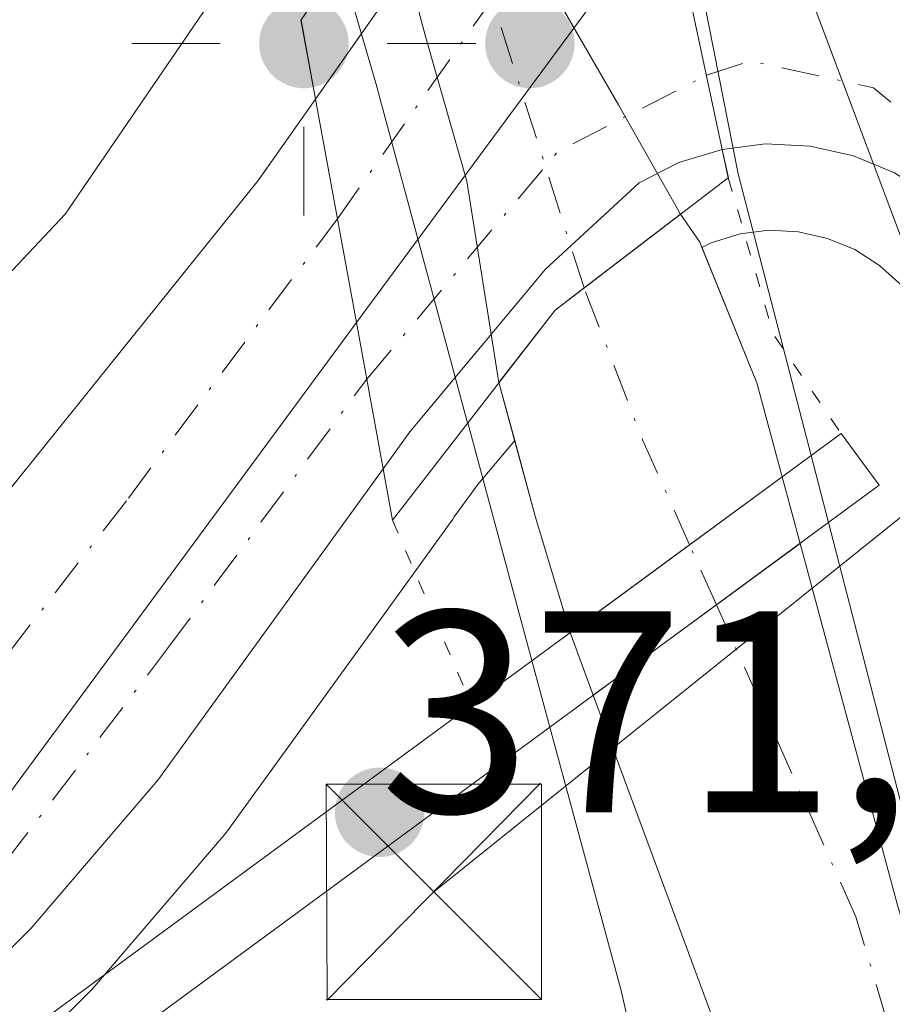
# Model space of a CAD drawing. Units: metres. Extents: x 608733 to 612222, y 4645993 to 4648359.
# Drawn here: x 609601 to 609632, y 4647999 to 4648034 of the extents above; entities that cross this region are included whole.
import ezdxf

# ---------------------------------------------------------------- set-up
doc = ezdxf.new("R2010")
doc.units = ezdxf.units.M
doc.header["$MEASUREMENT"] = 0
doc.linetypes.add('DGN Style 4', pattern=[2.6384748266838614, 1.318413404963828, -0.6592067024819142, 0.001648016756204785, -0.6592067024819142])
doc.linetypes.add('DGN Style 5', pattern=[1.1536117293433497, 0.4944050268614355, -0.6592067024819142])
for name, color, linetype, lineweight in [('Arbolado forestal CxS', 92, 'Continuous', 0), ('Carretera de calzada única Cxs', 7, 'Continuous', 13), ('Carretera de calzada única eje', 7, 'DGN Style 4', 0), ('Corriente natural Cxs', 4, 'Continuous', 13), ('Corriente natural eje', 4, 'DGN Style 4', 0), ('Corriente natural eje oculto', 9, 'DGN Style 4', 0), ('Corriente natural oculto Cxs', 9, 'Continuous', 13), ('Curva de nivel normal', 30, 'Continuous', 0), ('Huerta CxS', 92, 'Continuous', 0), ('Núcleo urbano CxS', 7, 'Continuous', 0), ('Pasarela Cxs', 142, 'Continuous', 13), ('Puente Cxs', 1, 'Continuous', 13), ('Puente esquema', 1, 'DGN Style 5', 0), ('Punto de cota en terreno', 7, 'Continuous', 0), ('Punto geodésico', 7, 'Continuous', 0), ('Rótulo de punto de cota en construcción', 7, 'Continuous', 0), ('Suelo desnudo CxS', 253, 'Continuous', 0), ('Tendido', 6, 'Continuous', 0), ('Torre de tendido puntual', 7, 'Continuous', 0), ('Vegetación y arbolados urbanos CxS', 151, 'Continuous', 0)]:
    doc.layers.add(name, color=color, linetype=linetype, lineweight=lineweight)
doc.styles.add('Style-Arial', font='txt')

# ---------------------------------------------------------------- blocks, each defined once
blk = doc.blocks.new('*U18')
at = {"layer": 'Suelo desnudo CxS', "color": 253, "linetype": 'Continuous', "lineweight": 0}
for points in [[(609631.5509000003, 4647975.715500001, 369.1036000000022), (609629.0427000001, 4647985.695599999, 369.2118000000046), (609625.5503000002, 4647998.078199999, 369.2381000000024), (609621.1513999999, 4648009.9747, 369.6310999999987), (609620.3425000003, 4648012.1623, 369.598800000007), (609619.1288000002, 4648016.219799999, 369.3459000000003), (609618.4115000004, 4648018.854599999, 369.4985000000015), (609617.8622000003, 4648020.872400001, 369.8521999999939), (609616.7476000005, 4648027.888, 370.5448999999935), (609615.3187999995, 4648032.856899999, 369.7445000000007), (609614.4457, 4648036.150900001, 369.127999999997), (609614.4401000004, 4648038.600099999, 368.8491999999969), (609614.4380999999, 4648038.612199999, 368.8493000000017), (609613.7391999997, 4648042.8391, 368.9006999999983), (609611.9200999998, 4648053.840100001, 368.8625000000029), (609611.1901000004, 4648075.270099999, 368.3659000000043), (609609.9901000002, 4648085.380100001, 368.4661000000052), (609608.4801000003, 4648092.630100001, 368.5029000000068), (609605.7100999998, 4648102.9301, 368.2675000000018), (609601.9101, 4648112.720100001, 368.1591000000044)], [(609605.6901000004, 4648115.9801, 368.7335000000021), (609607.6700999998, 4648111.270099999, 368.3282000000036), (609612.9501, 4648085.860099999, 368.2201999999961), (609614.1801000005, 4648075.5001, 368.3776000000071), (609614.9101, 4648054.140100001, 368.4542999999976), (609616.1852000002, 4648046.418, 368.4714999999997), (609616.8679999998, 4648042.2828, 368.5213999999978), (609616.8701, 4648042.270099999, 368.5215999999928), (609617.8587999997, 4648040.08, 368.6757000000071), (609618.4938000003, 4648037.8575, 368.9725000000035), (609619.7637999998, 4648034.484099999, 369.8175999999949), (609622.0259999996, 4648030.555000001, 370.3156000000017), (609624.1913999999, 4648026.736400001, 369.929099999994), (609624.8701, 4648025.7601, 369.8053000000073), (609624.9413999999, 4648025.583699999, 369.7774000000064), (609626.8501000004, 4648020.860099999, 369.4530999999988), (609627.7324999999, 4648017.5891, 369.5890999999974), (609628.3596999999, 4648015.264400001, 369.6817000000011), (609631.7600999996, 4648002.6601, 369.1812999999966), (609635.9801000003, 4647988.5101, 369.3919000000024), (609638.2200999996, 4647978.020099999, 369.2590999999957)]]:
    blk.add_polyline3d(points, dxfattribs=at)
blk = doc.blocks.new('*U20')
at = {"layer": 'Corriente natural Cxs', "color": 4, "linetype": 'Continuous', "lineweight": 13}
blk.add_polyline3d([(609631.5509000003, 4647975.715500001, 369.1036000000022), (609629.0427000001, 4647985.695599999, 369.2118000000046), (609625.5502000004, 4647998.078199999, 369.2381000000024), (609621.1513999999, 4648009.9747, 369.6310999999987), (609625.4445000002, 4648013.125200001, 369.4097000000039), (609628.3596999999, 4648015.264400001, 369.6817000000011), (609631.7600999996, 4648002.6601, 369.1812999999966), (609635.9801000003, 4647988.5101, 369.3919000000024), (609638.2200999996, 4647978.020099999, 369.2590999999957)], dxfattribs=at)
blk = doc.blocks.new('5PATER')
at = {"layer": 'Vegetación y arbolados urbanos CxS', "linetype": 'Continuous', "lineweight": 0}
h = blk.add_hatch(color=51, dxfattribs=at)
edge = h.paths.add_edge_path()
edge.add_ellipse((0, 0), major_axis=(-0.1095731443231308, -0.1110710700762829), ratio=0.9994222409660322, start_angle=0, end_angle=360)
blk = doc.blocks.new('5PGEO')
at = {"layer": 'Arbolado forestal CxS', "linetype": 'Continuous', "lineweight": 0}
h = blk.add_hatch(color=5, dxfattribs=at)
edge = h.paths.add_edge_path()
edge.add_ellipse((9.672975540161133e-05, -1.615428924560547e-05), major_axis=(-0.1095731434929149, -0.1110710692347192), ratio=0.9994222409660306, start_angle=0, end_angle=360)
at = {"layer": 'Arbolado forestal CxS', "color": 5, "linetype": 'Continuous', "lineweight": 0}
for p, q in [((0, 0.291), (0, 0.6)), ((-0.292, 0), (-0.6, 0)), ((0.291, 0), (0.6, 0)), ((0, -0.291), (0, -0.6))]:
    blk.add_line(p, q, dxfattribs=at)
blk = doc.blocks.new('*U22')
at = {"layer": 'Carretera de calzada única Cxs', "color": 7, "linetype": 'Continuous', "lineweight": 13}
blk.add_polyline3d([(609572.1300999997, 4647987.860099999, 371.4208000000072), (609586.7801000001, 4648001.4901, 371.1291999999958), (609597.2301000003, 4648012.720100001, 371.1229000000022), (609609.4700999996, 4648027.9101, 371.063599999994), (609611.4700999996, 4648030.7501, 371.1466999999975), (609612.8901000004, 4648022.960100001, 371.4377999999998), (609599.4600999998, 4648004.7601, 371.5755999999965), (609588.0900999998, 4647992.800100001, 371.6331999999966), (609580.8601000002, 4647985.220100001, 371.8481000000029), (609568.7500999998, 4647976.380100001, 371.7949999999983)], dxfattribs=at)
blk = doc.blocks.new('*U23')
at = {"layer": 'Carretera de calzada única Cxs', "color": 7, "linetype": 'Continuous', "lineweight": 13}
blk.add_polyline3d([(609658.5201000003, 4647950.280099999, 380.593399999998), (609638.7600999996, 4648011.540100001, 373.3751000000047), (609635.7901, 4648023.6801, 371.1258999999991), (609635.0701000001, 4648025.0601, 371.1527999999962), (609634.1201, 4648026.290100001, 371.1778999999952), (609632.9700999996, 4648027.340100001, 371.1978999999992), (609631.6601, 4648028.1801, 371.2347000000009), (609630.2301000003, 4648028.770099999, 371.277700000006), (609628.7100999998, 4648029.110099999, 371.3234999999986), (609627.1601, 4648029.190099999, 371.3675999999978), (609625.6501000002, 4648029.0001, 371.3983000000007), (609623.7801000001, 4648037.720100001, 371.3467999999993), (609625.3201000001, 4648039.8101, 371.3239999999932), (609629.3300999999, 4648047.1601, 371.2459999999992), (609637.8101000005, 4648062.7401, 371.2115999999951)], dxfattribs=at)
blk = doc.blocks.new('5TTEND')
at = {"layer": 'Torre de tendido puntual', "color": 7, "linetype": 'Continuous', "lineweight": 0}
for p, q in [((0.3720000000000001, 0.3784000000000001), (-0.3720000000000001, -0.3776)), ((-0.375, 0.3754), (0.375, -0.3746))]:
    blk.add_line(p, q, dxfattribs=at)
at = {"layer": 'Torre de tendido puntual', "color": 7, "linetype": 'Continuous', "lineweight": 0, "flags": 128}
blk.add_lwpolyline([(-0.375, -0.3746), (0.375, -0.3746), (0.375, 0.3754), (-0.375, 0.3754), (-0.3720000000000001, -0.3776)], dxfattribs=at)

msp = doc.modelspace()

# ---------------------------------------------------------------- linework, layer by layer
at = {"layer": 'Arbolado forestal CxS', "color": 92, "linetype": 'Continuous', "lineweight": 0}
for points in [[(609638.2200999996, 4647978.020099999, 369.2590999999957), (609635.9801000003, 4647988.5101, 369.3919000000024), (609631.7600999996, 4648002.6601, 369.1812999999966), (609628.3596999999, 4648015.264400001, 369.6817000000011), (609627.7324999999, 4648017.5891, 369.5890999999974), (609626.8501000004, 4648020.860099999, 369.4530999999988), (609624.9413999999, 4648025.583699999, 369.7774000000064), (609625.2600999996, 4648025.7477, 369.8592999999965), (609626.2761000004, 4648026.055299999, 370.0675999999949), (609627.2708999999, 4648026.180500001, 370.2305999999954), (609628.3025000002, 4648026.1271, 370.3932000000059), (609629.324, 4648025.898700001, 370.5455999999977), (609630.2673000004, 4648025.509500001, 370.6864999999962), (609631.1359000001, 4648024.952500001, 370.8292999999976), (609631.9049000005, 4648024.250299999, 370.9796999999962), (609632.5333000004, 4648023.436699999, 371.1212999999989), (609632.9622999998, 4648022.614499999, 371.1119999999937), (609635.8460999997, 4648010.827299999, 370.7032999999938), (609635.9050000003, 4648010.619100001, 370.7229999999981), (609655.6662999997, 4647949.354900001, 371.1396999999997)], [(609669.5500999996, 4647905.567100001, 373.1404999999941), (609668.6486999998, 4647908.227499999, 373.0414000000019), (609668.6237000005, 4647908.304500001, 373.0399999999936), (609667.1041000001, 4647913.2237, 372.9141999999993), (609660.7109000003, 4647933.8717, 371.7853000000032), (609655.6662999997, 4647949.354900001, 371.1396999999997), (609635.9050000003, 4648010.619100001, 370.7229999999981), (609635.8460999997, 4648010.827299999, 370.7032999999938), (609632.9622999998, 4648022.614499999, 371.1119999999937), (609632.5333000004, 4648023.436699999, 371.1212999999989), (609631.9049000005, 4648024.250299999, 370.9796999999962), (609631.1359000001, 4648024.952500001, 370.8292999999976), (609630.2673000004, 4648025.509500001, 370.6864999999962), (609629.324, 4648025.898700001, 370.5455999999977), (609628.3025000002, 4648026.1271, 370.3932000000059), (609627.2708999999, 4648026.180500001, 370.2305999999954), (609626.2761000004, 4648026.055299999, 370.0675999999949), (609625.2600999996, 4648025.7477, 369.8592999999965), (609624.9413999999, 4648025.583699999, 369.7774000000064)], [(609624.9413999999, 4648025.583699999, 369.7774000000064), (609626.8501000004, 4648020.860099999, 369.4530999999988), (609627.7324999999, 4648017.5891, 369.5890999999974), (609628.3596999999, 4648015.264400001, 369.6817000000011), (609631.7600999996, 4648002.6601, 369.1812999999966), (609635.9801000003, 4647988.5101, 369.3919000000024), (609638.2200999996, 4647978.020099999, 369.2590999999957), (609640.0301999999, 4647967.470100001, 369.4983999999968), (609641.2600999996, 4647956.9101, 369.6947999999975), (609641.3800999997, 4647946.290100001, 369.6306000000041), (609643.3713999996, 4647932.152000001, 369.6202999999951), (609643.3713999996, 4647923.791099999, 369.6089999999967), (609642.4188999999, 4647916.5944, 369.6322999999975), (609641.8898, 4647909.2919, 369.7554999999993), (609642.9480999997, 4647901.3544, 369.7212), (609645.6999000004, 4647894.1577, 369.7899000000034), (609648.6630999995, 4647888.231000001, 369.7161000000052)]]:
    msp.add_polyline3d(points, dxfattribs=at)
at = {"layer": 'Carretera de calzada única Cxs', "color": 7, "linetype": 'Continuous', "lineweight": 13, "extrusion": (-0.7169676583167395, 0.4887842650579892, 0.4970385489673137), "elevation": 1834997.060171163, "flags": 128}
msp.add_lwpolyline([(-4183862.098691155, -1050666.390630896), (-4183876.118467174, -1050666.018625119), (-4183880.855561072, -1050666.647738978)], dxfattribs=at)
at = {"layer": 'Carretera de calzada única Cxs', "color": 7, "linetype": 'Continuous', "lineweight": 13, "extrusion": (0.002945396606555946, 0.003992107797420377, 0.9999876937813605), "elevation": 20722.39366842268, "flags": 128}
msp.add_lwpolyline([(609609.1517057712, 4647977.271450036), (609620.0419265659, 4647992.031567652)], dxfattribs=at)
msp.add_lwpolyline([(609609.1517057712, 4647977.271450036), (609620.0419265659, 4647992.031567652)], dxfattribs=at)
at = {"layer": 'Carretera de calzada única Cxs', "color": 7, "linetype": 'Continuous', "lineweight": 13, "extrusion": (-0.001210825813167054, 0.005646203792086649, 0.9999833270027998), "elevation": 25876.96060026069, "flags": 128}
msp.add_lwpolyline([(609623.7828445949, 4647965.701781224), (609625.6529055828, 4647956.981642224)], dxfattribs=at)
msp.add_lwpolyline([(609623.7828445949, 4647965.701781224), (609625.6529055828, 4647956.981642224)], dxfattribs=at)
at = {"layer": 'Carretera de calzada única Cxs', "color": 7, "linetype": 'Continuous', "lineweight": 13, "extrusion": (-0.00658819236620009, 0.03614226654693743, 0.9993249382909426), "elevation": 164345.0248078893, "flags": 128}
msp.add_lwpolyline([(-1433260.200601654, -4460325.252888077), (-1433260.200601654, -4460333.176601802)], dxfattribs=at)
msp.add_lwpolyline([(-1433260.200601654, -4460325.252888077), (-1433260.200601654, -4460333.176601802)], dxfattribs=at)
at = {"layer": 'Carretera de calzada única Cxs', "color": 7, "linetype": 'Continuous', "lineweight": 13, "extrusion": (0.008573615333792054, -0.04692441081981369, 0.9988616484725608), "elevation": -212508.1374842073, "flags": 128}
msp.add_lwpolyline([(1435101.120386465, 4457697.89433149), (1435101.120386465, 4457692.714171414)], dxfattribs=at)
msp.add_lwpolyline([(1435101.120386465, 4457697.89433149), (1435101.120386465, 4457692.714171414)], dxfattribs=at)
at = {"layer": 'Carretera de calzada única Cxs', "color": 7, "linetype": 'Continuous', "lineweight": 13}
for points in [[(609623.7801000001, 4648037.720100001, 371.3467999999993), (609612.8901000004, 4648022.960100001, 371.4377999999998), (609611.4700999996, 4648030.7501, 371.1466999999975), (609619.5201000003, 4648042.229900001, 371.4695000000065), (609621.9301000005, 4648046.3201, 370.9235999999946)], [(609625.6501000002, 4648029.0001, 371.3983000000007), (609624.1300999997, 4648028.539899999, 371.4523000000045), (609622.7500999998, 4648027.8299, 371.536500000002), (609619.4801000003, 4648024.819900001, 370.9820999999938), (609614.7600999996, 4648019.1599, 371.0332000000053), (609613.8201000001, 4648017.870100001, 371.1907000000065), (609612.8901000004, 4648022.960100001, 371.4377999999998), (609623.7801000001, 4648037.720100001, 371.3467999999993)], [(609613.8201000001, 4648017.870100001, 371.1907000000065), (609605.9700999996, 4648007.0101, 371.8380999999936), (609601.5500999996, 4648001.850099999, 371.8227999999945), (609598.0100999996, 4647998.300100001, 371.8068000000058), (609594.1801000005, 4647995.0801, 371.8029999999999), (609580.8601000002, 4647985.220100001, 371.8481000000029), (609588.0900999998, 4647992.800100001, 371.6331999999966), (609599.4600999998, 4648004.7601, 371.5755999999965), (609612.8901000004, 4648022.960100001, 371.4377999999998)]]:
    msp.add_polyline3d(points, close=True, dxfattribs=at)
for points in [[(609561.6379000006, 4647979.3419, 371.5662000000011), (609562.0773, 4647979.6985, 371.5476999999955), (609572.1300999997, 4647987.860099999, 371.4208000000072), (609586.7801000001, 4648001.4901, 371.1291999999958), (609597.2301000003, 4648012.720100001, 371.1229000000022), (609609.4700999996, 4648027.9101, 371.063599999994), (609611.4700999996, 4648030.7501, 371.1466999999975)], [(609663.5800999999, 4647934.780099999, 379.5858000000007), (609658.5201000003, 4647950.280099999, 380.593399999998), (609638.7600999996, 4648011.540100001, 373.3751000000047), (609635.7901, 4648023.6801, 371.1258999999991), (609635.0701000001, 4648025.0601, 371.1527999999962), (609634.1201, 4648026.290100001, 371.1778999999952), (609632.9700999996, 4648027.340100001, 371.1978999999992), (609631.6601, 4648028.1801, 371.2347000000009), (609630.2301000003, 4648028.770099999, 371.277700000006), (609628.7100999998, 4648029.110099999, 371.3234999999986), (609627.1601, 4648029.190099999, 371.3675999999978), (609625.6501000002, 4648029.0001, 371.3983000000007)], [(609625.6501000002, 4648029.0001, 371.3983000000007), (609624.1300999997, 4648028.539899999, 371.4523000000045), (609622.7500999998, 4648027.8299, 371.536500000002), (609619.4801000003, 4648024.819900001, 370.9820999999938), (609614.7600999996, 4648019.1599, 371.0332000000053), (609613.8201000001, 4648017.870100001, 371.1907000000065)], [(609580.8601000002, 4647985.220100001, 371.8481000000029), (609588.0900999998, 4647992.800100001, 371.6331999999966), (609599.4600999998, 4648004.7601, 371.5755999999965), (609612.8901000004, 4648022.960100001, 371.4377999999998)], [(609580.8601000002, 4647985.220100001, 371.8481000000029), (609588.0900999998, 4647992.800100001, 371.6331999999966), (609599.4600999998, 4648004.7601, 371.5755999999965), (609612.8901000004, 4648022.960100001, 371.4377999999998)], [(609613.8201000001, 4648017.870100001, 371.1907000000065), (609605.9700999996, 4648007.0101, 371.8380999999936), (609601.5500999996, 4648001.850099999, 371.8227999999945), (609598.0100999996, 4647998.300100001, 371.8068000000058), (609594.1801000005, 4647995.0801, 371.8029999999999), (609580.8601000002, 4647985.220100001, 371.8481000000029)]]:
    msp.add_polyline3d(points, dxfattribs=at)
at = {"layer": 'Carretera de calzada única eje', "color": 7, "linetype": 'DGN Style 4', "lineweight": 0, "extrusion": (-0.005031797749120256, -0.00713104795146374, 0.9999619138579859), "elevation": -35841.56810689189, "flags": 128}
msp.add_lwpolyline([(609606.3800861922, 4647889.170531164), (609617.0687650455, 4647904.317916305)], dxfattribs=at)
at = {"layer": 'Carretera de calzada única eje', "color": 7, "linetype": 'DGN Style 4', "lineweight": 0, "extrusion": (0.00787144759370759, -0.02047477261342519, 0.9997593830513462), "elevation": -89997.57675017237, "flags": 128}
msp.add_lwpolyline([(2236929.656662267, 4118723.908136136), (2236931.248343999, 4118723.829711819), (2236934.937569054, 4118721.414486998), (2236938.096701579, 4118715.752490235)], dxfattribs=at)
at = {"layer": 'Carretera de calzada única eje', "color": 7, "linetype": 'DGN Style 4', "lineweight": 0, "extrusion": (0.00715390986028022, 0.007679777585640826, 0.9999449197780578), "elevation": 40428.30188446161, "flags": 128}
msp.add_lwpolyline([(609594.9921538563, 4647847.574417579), (609601.6627608169, 4647855.514651734), (609606.8330391577, 4647858.164730344), (609606.8392389996, 4647858.166729946)], dxfattribs=at)
at = {"layer": 'Carretera de calzada única eje', "color": 7, "linetype": 'DGN Style 4', "lineweight": 0}
for points in [[(609573.5000999998, 4647985.0001, 371.554999999993), (609576.1001000004, 4647987.440099999, 371.5083000000013), (609583.1201, 4647994.0101, 371.399900000004), (609588.5701000001, 4647998.5801, 371.3592000000062), (609591.6901000004, 4648001.470100001, 371.3466000000044), (609596.3701, 4648006.370100001, 371.3282000000036), (609598.6001000004, 4648008.8201, 371.327099999995), (609600.7100999998, 4648011.380100001, 371.313599999994), (609604.9401000004, 4648016.840100001, 371.3012000000017), (609609.8400999998, 4648023.4101, 371.2789000000048), (609612.2301000003, 4648026.5801, 371.1919000000053)], [(609573.5000999998, 4647985.0001, 371.554999999993), (609580.6501000002, 4647987.870100001, 371.6321999999927), (609588.0900999998, 4647992.800100001, 371.6331999999966), (609590.3901000004, 4647994.340100001, 371.6625000000058), (609598.9801000003, 4648001.960100001, 371.6803000000073), (609606.3101000005, 4648011.600099999, 371.6245999999956), (609613.2500999998, 4648020.9901, 371.4367000000057)]]:
    msp.add_polyline3d(points, dxfattribs=at)
at = {"layer": 'Corriente natural Cxs', "color": 4, "linetype": 'Continuous', "lineweight": 13, "extrusion": (-0.60671975562303, 0.794915773002729, 0.0002279653580066423), "elevation": 3324918.810005683, "flags": 128}
msp.add_lwpolyline([(-3304649.616854168, -388.0372169487692), (-3304645.389064954, -388.4969169607063), (-3304644.117839585, -388.3731169574883)], dxfattribs=at)
at = {"layer": 'Corriente natural Cxs', "color": 4, "linetype": 'Continuous', "lineweight": 13, "extrusion": (0.04944324318692106, 0.06383251737986273, 0.9967350577902379), "elevation": 327205.0019852242, "flags": 128}
msp.add_lwpolyline([(2364326.582582227, -4034681.485211188), (2364326.582582227, -4034678.277451737)], dxfattribs=at)
at = {"layer": 'Corriente natural Cxs', "color": 4, "linetype": 'Continuous', "lineweight": 13, "extrusion": (-0.9498435651977933, -0.2748203849827011, 0.1492345725705182), "elevation": -1856357.294465922, "flags": 128}
msp.add_lwpolyline([(-4295449.55665435, 280543.8664503852), (-4295453.791617994, 280543.6106862932), (-4295458.612937666, 280544.1227201396)], dxfattribs=at)
at = {"layer": 'Corriente natural Cxs', "color": 4, "linetype": 'Continuous', "lineweight": 13, "extrusion": (0.5918931924336854, -0.8060164021243973, 9.086859872262683e-05), "elevation": -3385543.875807719, "flags": 128}
msp.add_lwpolyline([(3242499.934272052, 677.2287307045892), (3242495.932588517, 676.8089307028529), (3242490.765724827, 677.2384307046391)], dxfattribs=at)
at = {"layer": 'Corriente natural Cxs', "color": 4, "linetype": 'Continuous', "lineweight": 13, "extrusion": (-0.5916275103178443, 0.8062114063892618, 0.0002392550051712898), "elevation": 3386610.103010416, "flags": 128}
msp.add_lwpolyline([(-3241383.128818005, -440.581730318999), (-3241379.51294084, -440.8537303267811), (-3241374.187872027, -440.6323303204495)], dxfattribs=at)
at = {"layer": 'Corriente natural Cxs', "color": 4, "linetype": 'Continuous', "lineweight": 13}
msp.add_polyline3d([(609627.7324999999, 4648017.5891, 369.5890999999974), (609624.5071, 4648015.2205, 369.1692999999942), (609620.3425000003, 4648012.1623, 369.598800000007), (609619.1288000002, 4648016.219799999, 369.3459000000003), (609617.8622000003, 4648020.872400001, 369.8521999999939), (609619.8201000001, 4648023.4001, 369.593200000003), (609620.8306, 4648024.171399999, 369.4694000000018), (609624.1913999999, 4648026.736400001, 369.929099999994), (609624.8701, 4648025.7601, 369.8053000000073), (609626.8501000004, 4648020.860099999, 369.4530999999988)], close=True, dxfattribs=at)
for points in [[(609624.1913999999, 4648026.736400001, 369.929099999994), (609624.8701, 4648025.7601, 369.8053000000073), (609626.8501000004, 4648020.860099999, 369.4530999999988), (609627.7324999999, 4648017.5891, 369.5890999999974)], [(609628.3596999999, 4648015.264400001, 369.6817000000011), (609631.7600999996, 4648002.6601, 369.1812999999966), (609635.9801000003, 4647988.5101, 369.3919000000024), (609638.2200999996, 4647978.020099999, 369.2590999999957), (609640.0301000001, 4647967.470100001, 369.4983999999968), (609641.2600999996, 4647956.9101, 369.6947999999975), (609641.3800999997, 4647946.290100001, 369.6306000000041), (609643.3713999996, 4647932.152000001, 369.6202999999951), (609643.3713999996, 4647923.791099999, 369.6089999999967), (609642.4188999999, 4647916.5944, 369.6322999999975), (609641.8898, 4647909.2919, 369.7554999999993), (609642.9480999997, 4647901.3544, 369.7212), (609645.6997999996, 4647894.1577, 369.7899000000034), (609648.6630999995, 4647888.231000001, 369.7161000000052)], [(609642.5645000003, 4647887.6853, 369.8368999999948), (609640.7123999996, 4647893.3739, 369.9311000000016), (609637.8020000001, 4647898.533299999, 370.2222000000039), (609635.2884000001, 4647905.8093, 370.1074999999983), (609634.5800999999, 4647914.530099999, 369.8708000000042), (609637.4901000002, 4647934.960100001, 369.0267000000022), (609637.5700000003, 4647935.997400001, 369.0722999999998), (609637.4961000001, 4647948.108899999, 368.7915000000066), (609636.9452999998, 4647954.3586, 368.828800000003), (609636.6706999998, 4647955.8947, 368.860400000005), (609634.2895000001, 4647965.499100001, 368.9410999999964), (609631.5509000003, 4647975.715500001, 369.1036000000022), (609629.0427000001, 4647985.695599999, 369.2118000000046), (609625.5502000004, 4647998.078199999, 369.2381000000024), (609621.1513999999, 4648009.9747, 369.6310999999987)]]:
    msp.add_polyline3d(points, dxfattribs=at)
at = {"layer": 'Corriente natural eje', "color": 4, "linetype": 'DGN Style 4', "lineweight": 0, "extrusion": (-0.9047059095526035, -0.3781772636970083, 0.1961865806910343), "elevation": -2309232.145829537, "flags": 128}
msp.add_lwpolyline([(-4053310.376633381, 462395.4511954411), (-4053314.377457131, 462394.9462832729), (-4053320.05297866, 462395.7572429905)], dxfattribs=at)
at = {"layer": 'Corriente natural eje', "color": 4, "linetype": 'DGN Style 4', "lineweight": 0}
msp.add_polyline3d([(609647.9486999996, 4647884.579800001, 370.2241999999969), (609643.4507999998, 4647893.1788, 369.6410999999935), (609641.2018999998, 4647899.9257, 369.7412999999942), (609639.0851999996, 4647908.392300001, 369.6021000000038), (609639.2175000003, 4647914.080900001, 369.3592999999965), (609640.1435000002, 4647920.563200001, 369.3269), (609640.8049999997, 4647929.029899999, 369.2522000000026), (609639.2235000003, 4647937.913600001, 369.2382000000071), (609639.8800999997, 4647946.340100001, 369.3246000000072), (609639.7600999996, 4647956.8201, 369.3147000000026), (609638.5401, 4647967.2601, 369.055600000007), (609636.7401000002, 4647977.7301, 368.9897999999957), (609634.5201000003, 4647988.140100001, 369.0105999999942), (609630.3101000005, 4648002.2501, 368.877999999997), (609625.4445000002, 4648013.125200001, 369.4097000000039)], dxfattribs=at)
at = {"layer": 'Corriente natural eje oculto', "color": 9, "linetype": 'DGN Style 4', "lineweight": 0, "extrusion": (-0.278133045558754, -0.04426837209336844, 0.9595219227304894), "elevation": -374961.6477802629, "flags": 128}
msp.add_lwpolyline([(-4494423.39164007, 1278799.64454961), (-4494440.226038501, 1278796.982228504), (-4494440.278146901, 1278796.981163291)], dxfattribs=at)
at = {"layer": 'Corriente natural eje oculto', "color": 9, "linetype": 'DGN Style 4', "lineweight": 0, "extrusion": (-0.04253656027346311, 0.09507878677496524, 0.9945605388036984), "elevation": 416363.479704191, "flags": 128}
msp.add_lwpolyline([(-2454614.014555297, -3972049.952278316), (-2454614.014555297, -3972052.260262937)], dxfattribs=at)
at = {"layer": 'Corriente natural oculto Cxs', "color": 9, "linetype": 'Continuous', "lineweight": 13, "extrusion": (-0.60671975562303, 0.794915773002729, 0.0002279653580066423), "elevation": 3324918.810005683, "flags": 128}
msp.add_lwpolyline([(-3304649.616854168, -388.0372169487692), (-3304645.389064954, -388.4969169607063), (-3304644.117839585, -388.3731169574883)], dxfattribs=at)
at = {"layer": 'Corriente natural oculto Cxs', "color": 9, "linetype": 'Continuous', "lineweight": 13, "extrusion": (0.04944324318692106, 0.06383251737986273, 0.9967350577902379), "elevation": 327205.0019852242, "flags": 128}
msp.add_lwpolyline([(2364326.582582227, -4034681.485211188), (2364326.582582227, -4034678.277451737)], dxfattribs=at)
at = {"layer": 'Corriente natural oculto Cxs', "color": 9, "linetype": 'Continuous', "lineweight": 13, "extrusion": (0.5918931924336854, -0.8060164021243973, 9.086859872262683e-05), "elevation": -3385543.875807719, "flags": 128}
msp.add_lwpolyline([(3242499.934272052, 677.2287307045892), (3242495.932588517, 676.8089307028529), (3242490.765724827, 677.2384307046391)], dxfattribs=at)
at = {"layer": 'Corriente natural oculto Cxs', "color": 9, "linetype": 'Continuous', "lineweight": 13, "extrusion": (-0.01001030056065421, 0.03710291088283735, 0.9992613111127168), "elevation": 166721.7416464417, "flags": 128}
msp.add_lwpolyline([(-1799317.826191802, -4325548.848253012), (-1799317.826191802, -4325546.438650413)], dxfattribs=at)
at = {"layer": 'Corriente natural oculto Cxs', "color": 9, "linetype": 'Continuous', "lineweight": 13, "extrusion": (-0.5916275103178443, 0.8062114063892618, 0.0002392550051712898), "elevation": 3386610.103010416, "flags": 128}
msp.add_lwpolyline([(-3241383.128818005, -440.581730318999), (-3241379.51294084, -440.8537303267811), (-3241374.187872027, -440.6323303204495)], dxfattribs=at)
at = {"layer": 'Corriente natural oculto Cxs', "color": 9, "linetype": 'Continuous', "lineweight": 13, "extrusion": (-0.004802460088322145, 0.01298783742787317, 0.999904121631693), "elevation": 57809.51232631426, "flags": 128}
msp.add_lwpolyline([(609615.8954255659, 4647651.162695108), (609615.0863797637, 4647653.350479638)], dxfattribs=at)
at = {"layer": 'Corriente natural oculto Cxs', "color": 9, "linetype": 'Continuous', "lineweight": 13}
for points in [[(609624.1913999999, 4648026.736400001, 369.929099999994), (609620.8306, 4648024.171399999, 369.4694000000018), (609619.8201000001, 4648023.4001, 369.593200000003), (609617.8622000003, 4648020.872400001, 369.8521999999939), (609616.7476000005, 4648027.888, 370.5448999999935), (609615.3187999995, 4648032.856899999, 369.7445000000007), (609614.4457, 4648036.150900001, 369.127999999997), (609614.4401000004, 4648038.600099999, 368.8491999999969), (609614.4380999999, 4648038.612199999, 368.8493000000017), (609616.8601000002, 4648042.270099999, 368.5228999999963), (609616.8679999998, 4648042.2828, 368.5213999999978), (609616.8701, 4648042.270099999, 368.5215999999928), (609617.8587999997, 4648040.08, 368.6757000000071), (609618.4938000003, 4648037.8575, 368.9725000000035), (609619.7637999998, 4648034.484099999, 369.8175999999949), (609622.0259999996, 4648030.555000001, 370.3156000000017)], [(609628.3596999999, 4648015.264400001, 369.6817000000011), (609625.4445000002, 4648013.125200001, 369.4097000000039), (609621.1513999999, 4648009.9747, 369.6310999999987), (609620.3425000003, 4648012.1623, 369.598800000007), (609624.5071, 4648015.2205, 369.1692999999942), (609627.7324999999, 4648017.5891, 369.5890999999974)]]:
    msp.add_polyline3d(points, close=True, dxfattribs=at)
for points in [[(609616.8679999998, 4648042.2828, 368.5213999999978), (609616.8701, 4648042.270099999, 368.5215999999928), (609617.8587999997, 4648040.08, 368.6757000000071), (609618.4938000003, 4648037.8575, 368.9725000000035), (609619.7637999998, 4648034.484099999, 369.8175999999949), (609622.0259999996, 4648030.555000001, 370.3156000000017), (609624.1913999999, 4648026.736400001, 369.929099999994)], [(609617.8622000003, 4648020.872400001, 369.8521999999939), (609616.7476000005, 4648027.888, 370.5448999999935), (609615.3187999995, 4648032.856899999, 369.7445000000007), (609614.4457, 4648036.150900001, 369.127999999997), (609614.4401000004, 4648038.600099999, 368.8491999999969), (609614.4380999999, 4648038.612199999, 368.8493000000017)]]:
    msp.add_polyline3d(points, dxfattribs=at)
at = {"layer": 'Curva de nivel normal', "color": 30, "linetype": 'Continuous', "lineweight": 0, "elevation": 370, "flags": 128}
for points in [[(609628.7430999996, 4648018.331300001), (609626.2000000002, 4648028.1501), (609620.9100000003, 4648054.950099999), (609616.7100000001, 4648089.280099999), (609615.4000000004, 4648095.9801), (609615.1900000004, 4648102.3101), (609615.5499999998, 4648106.540100001), (609614.9500000002, 4648108.5701), (609614.8600000005, 4648111.2601), (609613.4400000004, 4648114.5001)], [(609612.3399999999, 4648035.540100001), (609613.5700000003, 4648031.3101), (609616.7699999996, 4648019.470100001), (609616.7714999998, 4648019.464500001)], [(609616.7714999998, 4648019.464500001), (609619.0122999996, 4648011.1856)], [(609629.3493999997, 4648015.990800001), (609628.7430999996, 4648018.331300001)], [(609639.1980999997, 4647978.229), (609636.9581000004, 4647988.719000001), (609636.9441000001, 4647988.7762), (609636.9384000005, 4647988.796), (609632.7221999997, 4648002.9334), (609632.7052999996, 4648002.995800001), (609632.6699999999, 4648003.170100001), (609629.3493999997, 4648015.990800001)], [(609619.0122999996, 4648011.1856), (609619.6402000004, 4648008.865900001)], [(609619.6402000004, 4648008.865900001), (609622.1399999997, 4647999.630100001), (609629.9900000002, 4647964.4801), (609633.6699999999, 4647937.3301), (609634.2297999999, 4647919.1601), (609633.5900999998, 4647914.671200001), (609633.5806, 4647914.5604), (609633.5833999999, 4647914.449200001), (609634.2917, 4647905.728399999), (609634.3097000001, 4647905.604), (609634.3432, 4647905.482899999), (609636.8568000002, 4647898.206900001), (609636.8902000004, 4647898.1228), (609636.931, 4647898.042099999), (609639.2435999997, 4647893.942399999), (609640.4900000002, 4647889.960100001)]]:
    msp.add_lwpolyline(points, dxfattribs=at)
at = {"layer": 'Huerta CxS', "color": 92, "linetype": 'Continuous', "lineweight": 0}
for points in [[(609601.9101, 4648112.720100001, 368.1591000000044), (609605.7100999998, 4648102.9301, 368.2675000000018), (609608.4801000003, 4648092.630100001, 368.5029000000068), (609609.9901000002, 4648085.380100001, 368.4661000000052), (609611.1901000004, 4648075.270099999, 368.3659000000043), (609611.9200999998, 4648053.840100001, 368.8625000000029), (609613.7391999997, 4648042.8391, 368.9006999999983), (609613.5493000001, 4648042.5613, 368.9401999999973), (609610.6333, 4648038.2941, 369.4401999999973), (609602.7414999995, 4648026.745300001, 370.5875999999989), (609572.4747000001, 4647994.570900001, 371.571100000001)], [(609613.7391999997, 4648042.8391, 368.9006999999983), (609613.5493000001, 4648042.5613, 368.9401999999973), (609610.6333, 4648038.2941, 369.4401999999973), (609602.7414999995, 4648026.745300001, 370.5875999999989), (609572.4747000001, 4647994.570900001, 371.571100000001), (609539.5894999999, 4647969.259500001, 371.9578000000038)], [(609618.4115000004, 4648018.854599999, 369.4985000000015), (609617.1268999996, 4648017.314099999, 369.6873999999953), (609616.4249, 4648016.3651, 370.0192999999999), (609616.2962999997, 4648016.1863, 370.0795000000071), (609616.2515000004, 4648016.112700001, 370.1010999999999), (609613.2624000004, 4648011.977299999, 371.414499999999), (609608.4014999997, 4648005.252699999, 371.6135999999969), (609608.2583999997, 4648005.0701, 371.6137000000017), (609603.8284999998, 4647999.898499999, 371.5948999999964), (609603.6744999997, 4647999.731699999, 371.5982999999979), (609600.1344999997, 4647996.181700001, 371.6058000000049), (609599.9407000003, 4647996.003900001, 371.6043999999966), (609596.1095000004, 4647992.7829, 371.6763999999966), (609595.9649, 4647992.6689, 371.679099999994), (609585.0613000002, 4647984.600299999, 371.7416999999987), (609583.6890000004, 4647983.1415, 371.7461000000039), (609583.5186999999, 4647982.9659, 371.7464000000036), (609583.1366999998, 4647982.608100001, 371.7458000000042), (609582.7414999995, 4647982.283299999, 371.7204000000056), (609535.6142999995, 4647946.0099, 372.0745000000024)], [(609600.1344999997, 4647996.181700001, 371.6058000000049), (609603.6744999997, 4647999.731699999, 371.5982999999979), (609603.8284999998, 4647999.898499999, 371.5948999999964), (609608.2583999997, 4648005.0701, 371.6137000000017), (609608.4014999997, 4648005.252699999, 371.6135999999969), (609613.2624000004, 4648011.977299999, 371.414499999999), (609616.2515000004, 4648016.112700001, 370.1010999999999), (609616.2962999997, 4648016.1863, 370.0795000000071), (609616.4249, 4648016.3651, 370.0192999999999), (609617.1268999996, 4648017.314099999, 369.6873999999953), (609618.4115000004, 4648018.854599999, 369.4985000000015), (609619.1288000002, 4648016.219799999, 369.3459000000003), (609620.3425000003, 4648012.1623, 369.598800000007), (609621.1513999999, 4648009.9747, 369.6310999999987), (609625.5503000002, 4647998.078199999, 369.2381000000024), (609629.0427000001, 4647985.695599999, 369.2118000000046), (609631.5509000003, 4647975.715500001, 369.1036000000022)], [(609618.4115000004, 4648018.854599999, 369.4985000000015), (609619.1288000002, 4648016.219799999, 369.3459000000003), (609620.3425000003, 4648012.1623, 369.598800000007), (609621.1513999999, 4648009.9747, 369.6310999999987), (609625.5503000002, 4647998.078199999, 369.2381000000024), (609629.0427000001, 4647985.695599999, 369.2118000000046), (609631.5509000003, 4647975.715500001, 369.1036000000022), (609634.2895999998, 4647965.499100001, 368.9410999999964), (609636.6706999998, 4647955.8947, 368.860400000005), (609636.9452999998, 4647954.3586, 368.828800000003), (609637.4961999999, 4647948.108899999, 368.7915000000066), (609637.5701000001, 4647935.997400001, 369.0722999999998), (609637.4901000002, 4647934.960100001, 369.0267000000022), (609634.5800999999, 4647914.530099999, 369.8708000000042), (609635.2884999998, 4647905.8093, 370.1074999999983), (609637.8020000001, 4647898.533299999, 370.2222000000039), (609640.7123999996, 4647893.3739, 369.9311000000016), (609642.5645000003, 4647887.6853, 369.8368999999948)]]:
    msp.add_polyline3d(points, dxfattribs=at)
at = {"layer": 'Núcleo urbano CxS', "color": 7, "linetype": 'Continuous', "lineweight": 0}
msp.add_polyline3d([(609750.0549, 4648082.195499999, 373.2728999999963), (609777.6799999997, 4648070.439999999, 373.4934999999969), (609770.6317999996, 4648021.6349, 373.959400000007), (609766.5599999996, 4647993.439999999, 374.3147000000026), (609764.5800000001, 4647979.77, 374.4394000000029), (609764.1500000004, 4647976.789999999, 374.4850000000006), (609760.3399999999, 4647950.65, 374.7087000000029), (609760.1600000003, 4647949.26, 374.844299999997), (609758.5588999996, 4647937.480799999, 374.8310000000056), (609758.3399999999, 4647935.869999999, 374.8083000000042), (609755.6754999999, 4647935.9, 374.7838000000047), (609746.8101000005, 4647936, 374.5567000000011), (609708.6100000005, 4647936.390000001, 373.6373000000021), (609702.2199999997, 4647936.460000001, 373.2755000000034), (609694.5, 4647936.550100001, 372.7333999999973), (609673.9219000004, 4647930.1801, 372.6276000000071), (609668.5447000006, 4647928.3643, 372.6282999999967), (609667.9725000003, 4647929.8871, 372.5521000000008), (609628.2265, 4648035.6819, 371.2844999999944), (609624.6977000004, 4648045.0747, 370.6915000000009), (609625.8602999998, 4648047.2137, 370.840200000006), (609636.0812999997, 4648066.017700001, 370.8660999999993), (609642.3195000002, 4648077.4989, 370.8892000000051), (609651.3766999999, 4648100.420499999, 370.983699999997)], close=True, dxfattribs=at)
for points in [[(609616.1852000002, 4648046.418, 368.4714999999997), (609616.8679999998, 4648042.2828, 368.5213999999978), (609616.8701, 4648042.270099999, 368.5215999999928), (609617.8587999997, 4648040.08, 368.6757000000071), (609618.4938000003, 4648037.8575, 368.9725000000035), (609619.7637999998, 4648034.484099999, 369.8175999999949), (609622.0259999996, 4648030.555000001, 370.3156000000017), (609624.1913999999, 4648026.736400001, 369.929099999994), (609624.8701, 4648025.7601, 369.8053000000073), (609624.9413999999, 4648025.583699999, 369.7774000000064)], [(609624.6977000004, 4648045.0747, 370.6915000000009), (609628.2265, 4648035.6819, 371.2844999999944), (609667.9725000003, 4647929.8871, 372.5521000000008), (609668.5447000006, 4647928.3643, 372.6282999999967), (609673.9219000004, 4647930.1801, 372.6276000000071)], [(609624.6977000004, 4648045.0747, 370.6915000000009), (609628.2265, 4648035.6819, 371.2844999999944), (609667.9725000003, 4647929.8871, 372.5521000000008), (609668.5447000006, 4647928.3643, 372.6282999999967), (609673.9219000004, 4647930.1801, 372.6276000000071)], [(609613.7391999997, 4648042.8391, 368.9006999999983), (609613.5493000001, 4648042.5613, 368.9401999999973), (609610.6333, 4648038.2941, 369.4401999999973), (609602.7414999995, 4648026.745300001, 370.5875999999989), (609572.4747000001, 4647994.570900001, 371.571100000001), (609539.5894999999, 4647969.259500001, 371.9578000000038)], [(609613.7391999997, 4648042.8391, 368.9006999999983), (609614.4380999999, 4648038.612199999, 368.8493000000017), (609614.4401000004, 4648038.600099999, 368.8491999999969), (609614.4457, 4648036.150900001, 369.127999999997), (609615.3187999995, 4648032.856899999, 369.7445000000007), (609616.7476000005, 4648027.888, 370.5448999999935), (609617.8622000003, 4648020.872400001, 369.8521999999939), (609618.4115000004, 4648018.854599999, 369.4985000000015)], [(609572.4747000001, 4647994.570900001, 371.571100000001), (609602.7414999995, 4648026.745300001, 370.5875999999989), (609610.6333, 4648038.2941, 369.4401999999973)], [(609614.4457, 4648036.150900001, 369.127999999997), (609615.3187999995, 4648032.856899999, 369.7445000000007), (609616.7476000005, 4648027.888, 370.5448999999935), (609617.8622000003, 4648020.872400001, 369.8521999999939), (609618.4115000004, 4648018.854599999, 369.4985000000015), (609617.1268999996, 4648017.314099999, 369.6873999999953), (609616.4249, 4648016.3651, 370.0192999999999), (609616.2962999997, 4648016.1863, 370.0795000000071), (609616.2515000004, 4648016.112700001, 370.1010999999999), (609613.2624000004, 4648011.977299999, 371.414499999999), (609608.4014999997, 4648005.252699999, 371.6135999999969), (609608.2583999997, 4648005.0701, 371.6137000000017), (609603.8284999998, 4647999.898499999, 371.5948999999964), (609603.6744999997, 4647999.731699999, 371.5982999999979), (609600.1344999997, 4647996.181700001, 371.6058000000049), (609599.9407000003, 4647996.003900001, 371.6043999999966), (609596.1095000004, 4647992.7829, 371.6763999999966), (609595.9649, 4647992.6689, 371.679099999994), (609585.0613000002, 4647984.600299999, 371.7416999999987), (609583.6890000004, 4647983.1415, 371.7461000000039), (609583.5186999999, 4647982.9659, 371.7464000000036), (609583.1366999998, 4647982.608100001, 371.7458000000042), (609582.7414999995, 4647982.283299999, 371.7204000000056), (609535.6142999995, 4647946.0099, 372.0745000000024)], [(609628.2265, 4648035.6819, 371.2844999999944), (609667.9725000003, 4647929.8871, 372.5521000000008)], [(609655.6662999997, 4647949.354900001, 371.1396999999997), (609635.9050000003, 4648010.619100001, 370.7229999999981), (609635.8460999997, 4648010.827299999, 370.7032999999938), (609632.9622999998, 4648022.614499999, 371.1119999999937), (609632.5333000004, 4648023.436699999, 371.1212999999989), (609631.9049000005, 4648024.250299999, 370.9796999999962), (609631.1359000001, 4648024.952500001, 370.8292999999976), (609630.2673000004, 4648025.509500001, 370.6864999999962), (609629.324, 4648025.898700001, 370.5455999999977), (609628.3025000002, 4648026.1271, 370.3932000000059), (609627.2708999999, 4648026.180500001, 370.2305999999954), (609626.2761000004, 4648026.055299999, 370.0675999999949), (609625.2600999996, 4648025.7477, 369.8592999999965), (609624.9413999999, 4648025.583699999, 369.7774000000064), (609624.8701, 4648025.7601, 369.8053000000073), (609624.1913999999, 4648026.736400001, 369.929099999994), (609622.0259999996, 4648030.555000001, 370.3156000000017), (609619.7637999998, 4648034.484099999, 369.8175999999949)], [(609669.5500999996, 4647905.567100001, 373.1404999999941), (609668.6486999998, 4647908.227499999, 373.0414000000019), (609668.6237000005, 4647908.304500001, 373.0399999999936), (609667.1041000001, 4647913.2237, 372.9141999999993), (609660.7109000003, 4647933.8717, 371.7853000000032), (609655.6662999997, 4647949.354900001, 371.1396999999997), (609635.9050000003, 4648010.619100001, 370.7229999999981), (609635.8460999997, 4648010.827299999, 370.7032999999938), (609632.9622999998, 4648022.614499999, 371.1119999999937), (609632.5333000004, 4648023.436699999, 371.1212999999989), (609631.9049000005, 4648024.250299999, 370.9796999999962), (609631.1359000001, 4648024.952500001, 370.8292999999976), (609630.2673000004, 4648025.509500001, 370.6864999999962), (609629.324, 4648025.898700001, 370.5455999999977), (609628.3025000002, 4648026.1271, 370.3932000000059), (609627.2708999999, 4648026.180500001, 370.2305999999954), (609626.2761000004, 4648026.055299999, 370.0675999999949), (609625.2600999996, 4648025.7477, 369.8592999999965), (609624.9413999999, 4648025.583699999, 369.7774000000064)], [(609618.4115000004, 4648018.854599999, 369.4985000000015), (609617.1268999996, 4648017.314099999, 369.6873999999953), (609616.4249, 4648016.3651, 370.0192999999999), (609616.2962999997, 4648016.1863, 370.0795000000071), (609616.2515000004, 4648016.112700001, 370.1010999999999), (609613.2624000004, 4648011.977299999, 371.414499999999), (609608.4014999997, 4648005.252699999, 371.6135999999969), (609608.2583999997, 4648005.0701, 371.6137000000017), (609603.8284999998, 4647999.898499999, 371.5948999999964), (609603.6744999997, 4647999.731699999, 371.5982999999979), (609600.1344999997, 4647996.181700001, 371.6058000000049), (609599.9407000003, 4647996.003900001, 371.6043999999966), (609596.1095000004, 4647992.7829, 371.6763999999966), (609595.9649, 4647992.6689, 371.679099999994), (609585.0613000002, 4647984.600299999, 371.7416999999987), (609583.6890000004, 4647983.1415, 371.7461000000039), (609583.5186999999, 4647982.9659, 371.7464000000036), (609583.1366999998, 4647982.608100001, 371.7458000000042), (609582.7414999995, 4647982.283299999, 371.7204000000056), (609535.6142999995, 4647946.0099, 372.0745000000024)]]:
    msp.add_polyline3d(points, dxfattribs=at)
at = {"layer": 'Pasarela Cxs', "color": 142, "linetype": 'Continuous', "lineweight": 13, "extrusion": (-0.367683912921329, 0.5003818660350109, 0.7838536396051122), "elevation": 2101925.683286129, "flags": 128}
msp.add_lwpolyline([(-3243519.970954769, -2652775.30048572), (-3243519.970954769, -2652772.435017436)], dxfattribs=at)
at = {"layer": 'Pasarela Cxs', "color": 142, "linetype": 'Continuous', "lineweight": 13}
msp.add_polyline3d([(609631.1201, 4648017.290100001, 374.6540999999997), (609597.5701000001, 4647992.670100001, 372.0887999999977), (609596.2500999998, 4647994.470100001, 371.936600000001), (609629.7901, 4648019.100099999, 372.8748000000051)], dxfattribs=at)
msp.add_3dface([(609631.1201, 4648017.290100001, 374.6540999999997), (609597.5701000001, 4647992.670100001, 372.0887999999977), (609596.2500999998, 4647994.470100001, 371.936600000001), (609629.7901, 4648019.100099999, 372.8748000000051)], dxfattribs=at)
at = {"layer": 'Puente Cxs', "color": 1, "linetype": 'Continuous', "lineweight": 13, "extrusion": (-0.9776143242149228, -0.2092024186250011, 0.02246288341352288), "elevation": -1568349.331752581, "flags": 128}
msp.add_lwpolyline([(-4417580.073671647, 35609.42713434573), (-4417576.933529747, 35609.55686844163), (-4417568.136802473, 35609.98017388999), (-4417559.218546768, 35610.03174838109), (-4417558.20652072, 35610.07289728618)], dxfattribs=at)
at = {"layer": 'Puente Cxs', "color": 1, "linetype": 'Continuous', "lineweight": 13, "extrusion": (0.9837054449181271, 0.1796948775936175, 0.005774825109440261), "elevation": 1434907.581662097, "flags": 128}
msp.add_lwpolyline([(4462808.600820945, -7915.361420915287), (4462810.420983352, -7915.281605100356), (4462815.59524658, -7915.034508070619), (4462823.513610757, -7915.325620318334), (4462826.33016619, -7914.644208956179)], dxfattribs=at)
at = {"layer": 'Puente Cxs', "color": 1, "linetype": 'Continuous', "lineweight": 13, "extrusion": (-0.08581605293047251, -0.06549867614863565, 0.9941556862394393), "elevation": -356386.0977504348, "flags": 128}
msp.add_lwpolyline([(-3324929.95091664, 3285367.252039235), (-3324929.950916639, 3285359.609101972)], dxfattribs=at)
at = {"layer": 'Puente Cxs', "color": 1, "linetype": 'Continuous', "lineweight": 13, "extrusion": (0.03278984864773473, 0.04233186809620024, 0.9985653903321228), "elevation": 217118.9378278223, "flags": 128}
msp.add_lwpolyline([(2364358.167993126, -4042082.113289098), (2364358.167993126, -4042072.840866963)], dxfattribs=at)
at = {"layer": 'Puente Cxs', "color": 1, "linetype": 'Continuous', "lineweight": 13}
msp.add_polyline3d([(609619.8201000001, 4648023.4001, 370.6144000000059), (609614.1501000002, 4648016.0801, 371.1108999999997), (609613.8201000001, 4648017.870100001, 371.1907000000065), (609612.8901000004, 4648022.960100001, 371.4377999999998), (609611.4700999996, 4648030.7501, 371.1466999999975), (609610.9600999998, 4648033.520099999, 371.8280999999988), (609614.4301000005, 4648038.600099999, 373.4409000000014), (609616.8601000002, 4648042.270099999, 372.101800000004), (609621.2701000003, 4648049.390100001, 370.7939000000042), (609621.9301000005, 4648046.3201, 370.9235999999946), (609623.7801000001, 4648037.720100001, 371.3467999999993), (609625.6501000002, 4648029.0001, 371.3983000000007), (609625.8601000002, 4648028.0101, 371.4394999999931)], close=True, dxfattribs=at)
at = {"layer": 'Puente esquema', "color": 1, "linetype": 'DGN Style 5', "lineweight": 0, "extrusion": (-0.852031084808028, -0.3075736758474534, 0.4236053168298773), "elevation": -1948873.899669331, "flags": 128}
msp.add_lwpolyline([(-4164897.670325054, 911770.8751943788), (-4164892.011024014, 911769.9928156518), (-4164887.955259637, 911772.4596785359)], dxfattribs=at)
at = {"layer": 'Puente esquema', "color": 1, "linetype": 'DGN Style 5', "lineweight": 0, "extrusion": (0.02764096509605726, -0.06473011461728014, 0.997519919254845), "elevation": -283646.0996478548, "flags": 128}
msp.add_lwpolyline([(2385972.582878712, 4025215.864335633), (2385972.582878712, 4025208.8443474)], dxfattribs=at)
at = {"layer": 'Suelo desnudo CxS', "color": 253, "linetype": 'Continuous', "lineweight": 0}
for points in [[(609616.1852000002, 4648046.418, 368.4714999999997), (609616.8679999998, 4648042.2828, 368.5213999999978), (609616.8701, 4648042.270099999, 368.5215999999928), (609617.8587999997, 4648040.08, 368.6757000000071), (609618.4938000003, 4648037.8575, 368.9725000000035), (609619.7637999998, 4648034.484099999, 369.8175999999949), (609622.0259999996, 4648030.555000001, 370.3156000000017), (609624.1913999999, 4648026.736400001, 369.929099999994), (609624.8701, 4648025.7601, 369.8053000000073), (609624.9413999999, 4648025.583699999, 369.7774000000064)], [(609613.7391999997, 4648042.8391, 368.9006999999983), (609614.4380999999, 4648038.612199999, 368.8493000000017), (609614.4401000004, 4648038.600099999, 368.8491999999969), (609614.4457, 4648036.150900001, 369.127999999997), (609615.3187999995, 4648032.856899999, 369.7445000000007), (609616.7476000005, 4648027.888, 370.5448999999935), (609617.8622000003, 4648020.872400001, 369.8521999999939), (609618.4115000004, 4648018.854599999, 369.4985000000015)], [(609624.9413999999, 4648025.583699999, 369.7774000000064), (609626.8501000004, 4648020.860099999, 369.4530999999988), (609627.7324999999, 4648017.5891, 369.5890999999974), (609628.3596999999, 4648015.264400001, 369.6817000000011), (609631.7600999996, 4648002.6601, 369.1812999999966), (609635.9801000003, 4647988.5101, 369.3919000000024), (609638.2200999996, 4647978.020099999, 369.2590999999957), (609640.0301999999, 4647967.470100001, 369.4983999999968), (609641.2600999996, 4647956.9101, 369.6947999999975), (609641.3800999997, 4647946.290100001, 369.6306000000041), (609643.3713999996, 4647932.152000001, 369.6202999999951), (609643.3713999996, 4647923.791099999, 369.6089999999967), (609642.4188999999, 4647916.5944, 369.6322999999975), (609641.8898, 4647909.2919, 369.7554999999993), (609642.9480999997, 4647901.3544, 369.7212), (609645.6999000004, 4647894.1577, 369.7899000000034), (609648.6630999995, 4647888.231000001, 369.7161000000052)], [(609618.4115000004, 4648018.854599999, 369.4985000000015), (609619.1288000002, 4648016.219799999, 369.3459000000003), (609620.3425000003, 4648012.1623, 369.598800000007), (609621.1513999999, 4648009.9747, 369.6310999999987), (609625.5503000002, 4647998.078199999, 369.2381000000024), (609629.0427000001, 4647985.695599999, 369.2118000000046), (609631.5509000003, 4647975.715500001, 369.1036000000022), (609634.2895999998, 4647965.499100001, 368.9410999999964), (609636.6706999998, 4647955.8947, 368.860400000005), (609636.9452999998, 4647954.3586, 368.828800000003), (609637.4961999999, 4647948.108899999, 368.7915000000066), (609637.5701000001, 4647935.997400001, 369.0722999999998), (609637.4901000002, 4647934.960100001, 369.0267000000022), (609634.5800999999, 4647914.530099999, 369.8708000000042), (609635.2884999998, 4647905.8093, 370.1074999999983), (609637.8020000001, 4647898.533299999, 370.2222000000039), (609640.7123999996, 4647893.3739, 369.9311000000016), (609642.5645000003, 4647887.6853, 369.8368999999948)]]:
    msp.add_polyline3d(points, dxfattribs=at)
at = {"layer": 'Tendido', "color": 6, "linetype": 'Continuous', "lineweight": 0, "extrusion": (-0.04157499721265069, -0.04224152835553534, 0.9982420412349686), "elevation": -221313.0360495193, "flags": 128}
msp.add_lwpolyline([(-2825917.739637318, 3733734.561994083), (-2825914.770587008, 3733759.76568048), (-2825911.789678161, 3733770.393476746)], dxfattribs=at)

# ---------------------------------------------------------------- block references
at = {"layer": 'Carretera de calzada única Cxs', "color": 7, "linetype": 'Continuous', "lineweight": 13}
for name in ['*U23', '*U22']:
    msp.add_blockref(name, (0, 0), dxfattribs=at)
at = {"layer": 'Corriente natural Cxs', "color": 4, "linetype": 'Continuous', "lineweight": 13}
msp.add_blockref('*U20', (0, 0), dxfattribs=at)
at = {"layer": 'Punto de cota en terreno', "color": 7, "linetype": 'Continuous', "lineweight": 0, "xscale": 10, "yscale": 10, "zscale": 10}
for p in [(609618.9400000004, 4648032.689999999, 371.1699999999983), (609613.7001, 4648005.895400001, 371.2976000000053)]:
    msp.add_blockref('5PATER', p, dxfattribs=at)
at = {"layer": 'Punto geodésico', "color": 7, "linetype": 'Continuous', "lineweight": 0, "xscale": 10, "yscale": 10, "zscale": 10}
msp.add_blockref('5PGEO', (609611.0599450022, 4648032.690088438, 371.11177), dxfattribs=at)
at = {"layer": 'Suelo desnudo CxS', "color": 253, "linetype": 'Continuous', "lineweight": 0}
msp.add_blockref('*U18', (0, 0), dxfattribs=at)
at = {"layer": 'Torre de tendido puntual', "color": 7, "linetype": 'Continuous', "lineweight": 0, "xscale": 10, "yscale": 10, "zscale": 10}
msp.add_blockref('5TTEND', (609615.5914000003, 4648003.119999999, 371.1385000000009), dxfattribs=at)

# ---------------------------------------------------------------- texts
at = {"layer": 'Rótulo de punto de cota en construcción', "color": 7, "linetype": 'Continuous', "lineweight": 0, "style": 'Style-Arial'}
msp.add_text('371,30', height=7.000000000000002, dxfattribs=at).set_placement((609613.7008999997, 4648005.896299999))

doc.saveas('drawing.dxf')
